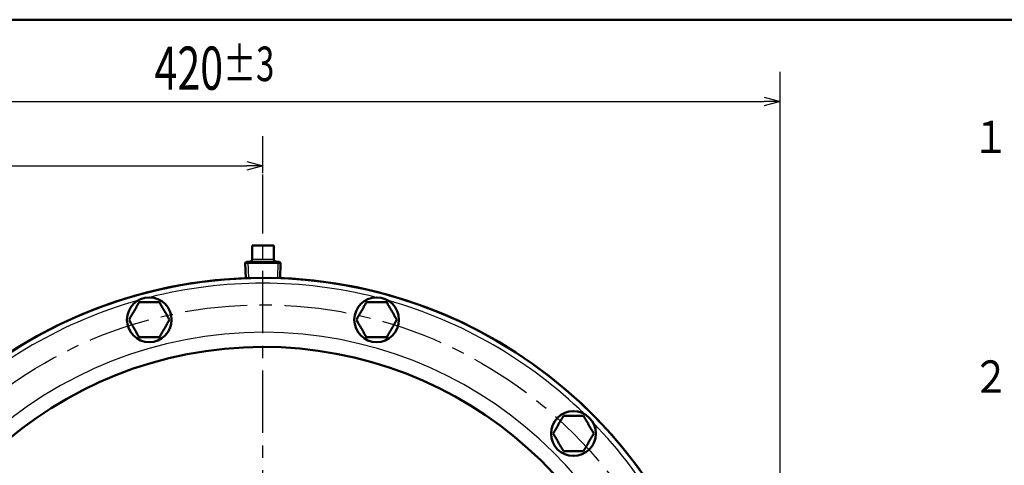
# Model space of a CAD drawing. Units: millimetres. Extents: x 0 to 420, y 0 to 297.
# Drawn here: x 186 to 278, y 242 to 283 of the extents above; entities that cross this region are included whole.
import ezdxf

# ---------------------------------------------------------------- set-up
doc = ezdxf.new("R2010")
doc.units = ezdxf.units.MM
doc.header["$LTSCALE"] = 0.18189
doc.linetypes.add('CENTER', pattern=[50.8, 31.75, -6.35, 6.35, -6.35])
for name, color, linetype in [('NoLayerName_001', 7, 'Continuous'), ('NoLayerName_002', 7, 'Continuous'), ('NoLayerName_008', 7, 'Continuous')]:
    doc.layers.add(name, color=color, linetype=linetype)
doc.styles.get("Standard").update_dxf_attribs({"font": 'txt', "bigfont": 'extfont2'})
doc.dimstyles.get("Standard").update_dxf_attribs({"dimtxt": 2.5, "dimasz": 2.5, "dimexe": 1.25, "dimexo": 0.625, "dimtad": 1, "dimzin": 0, "dimdsep": 46, "dimtxsty": 'Standard', "dimcen": 2.5, "dimadec": 0, "dimazin": 0, "dimtfac": 0.75, "dimtmove": 0, "dimatfit": 3, "dimfxl": 1, "dimarcsym": 0})

# ---------------------------------------------------------------- blocks, each defined once
blk = doc.blocks.new('_OPEN30')
at = {"color": 0, "linetype": 'ByBlock', "lineweight": -2}
for p, q in [((-1, 0.267949), (0, 0)), ((0, 0), (-1, -0.267949)), ((0, 0), (-1, 0))]:
    blk.add_line(p, q, dxfattribs=at)
blk = doc.blocks.new('*D7')
at = {"layer": 'Defpoints', "color": 0}
for p in [(256.96, 275.478), (151.96, 224.525), (256.96, 224.025)]:
    blk.add_point(p, dxfattribs=at)
at = {"layer": 'NoLayerName_001', "color": 0, "linetype": 'Continuous', "lineweight": 25}
for p, q in [((151.96, 224.525), (151.96, 278.228)), ((256.96, 224.025), (256.96, 278.228)), ((153.46, 275.478), (255.46, 275.478))]:
    blk.add_line(p, q, dxfattribs=at)
at = {"layer": 'NoLayerName_001', "color": 0, "lineweight": 25, "xscale": 1.5, "yscale": 1.5, "zscale": 1.5, "rotation": 180}
blk.add_blockref('_OPEN30', (151.96, 275.478), dxfattribs=at)
at = {"layer": 'NoLayerName_001', "color": 0, "lineweight": 25, "xscale": 1.5, "yscale": 1.5, "zscale": 1.5}
blk.add_blockref('_OPEN30', (256.96, 275.478), dxfattribs=at)
at = {"layer": 'NoLayerName_001', "color": 0, "lineweight": 25, "insert": (204.46, 278.564), "char_height": 4, "attachment_point": 5}
blk.add_mtext('\\A1;\\W0.700000;420{\\H3.200000;%%p3}', dxfattribs=at)
blk = doc.blocks.new('*D8')
at = {"layer": 'Defpoints', "color": 0}
for p in [(208.96, 269.508), (208.96, 268.821), (151.96, 224.525)]:
    blk.add_point(p, dxfattribs=at)
at = {"layer": 'NoLayerName_001', "color": 0, "linetype": 'Continuous', "lineweight": 25}
for p, q in [((151.96, 224.525), (151.96, 272.258)), ((208.96, 268.821), (208.96, 272.258)), ((153.46, 269.508), (207.46, 269.508))]:
    blk.add_line(p, q, dxfattribs=at)
at = {"layer": 'NoLayerName_001', "color": 0, "lineweight": 25, "xscale": 1.5, "yscale": 1.5, "zscale": 1.5, "rotation": 180}
blk.add_blockref('_OPEN30', (151.96, 269.508), dxfattribs=at)
at = {"layer": 'NoLayerName_001', "color": 0, "lineweight": 25, "xscale": 1.5, "yscale": 1.5, "zscale": 1.5}
blk.add_blockref('_OPEN30', (208.96, 269.508), dxfattribs=at)
at = {"layer": 'NoLayerName_001', "color": 0, "lineweight": 25, "insert": (180.46, 272.55), "char_height": 4, "attachment_point": 5}
blk.add_mtext('\\W0.700000;(228)', dxfattribs=at)
blk = doc.blocks.new('JZB_0002')
at = {"layer": 'NoLayerName_002', "color": 7, "linetype": 'CENTER', "lineweight": 25}
blk.add_line((61.591, 47.757), (61.591, 99.451), dxfattribs=at)
blk = doc.blocks.new('JZB_0001')
at = {"layer": 'NoLayerName_001', "color": 6, "linetype": 'Continuous', "lineweight": 50}
blk.add_line((22.426, 283.506), (406.151, 283.506), dxfattribs=at)

msp = doc.modelspace()

# ---------------------------------------------------------------- linework, layer by layer
at = {"layer": 'NoLayerName_001', "color": 7, "linetype": 'Continuous', "lineweight": 50}
for p, q in [((207.96, 260.872), (207.96, 262.123)), ((207.96, 262.123), (208.445, 262.123)), ((208.445, 262.123), (209.475, 262.123)), ((209.475, 262.123), (209.96, 262.123)), ((209.96, 260.872), (209.96, 262.123)), ((207.445, 260.622), (207.325, 260.502)), ((207.325, 260.502), (207.374, 259.098)), ((207.445, 260.622), (210.475, 260.622)), ((210.596, 260.502), (210.475, 260.622)), ((210.547, 259.098), (210.596, 260.502))]:
    msp.add_line(p, q, dxfattribs=at)
at = {"layer": 'NoLayerName_001', "color": 8, "linetype": 'Continuous', "lineweight": 25}
for p, q in [((207.96, 260.872), (208.445, 260.872)), ((208.445, 260.872), (209.475, 260.872)), ((209.475, 260.872), (209.96, 260.872))]:
    msp.add_line(p, q, dxfattribs=at)
at = {"layer": 'NoLayerName_001', "color": 7, "linetype": 'Continuous', "lineweight": 50}
for centre in [(198.413, 255.239), (219.507, 255.239), (237.775, 244.692)]:
    msp.add_circle(centre, 2.075, dxfattribs=at)
for radius, start, end in [(43.25, 9.42713, 350.57287), (43.25, 90, 180), (43.25, 9.42713, 90), (36.845, 11.07513, 348.92487)]:
    msp.add_arc((208.96, 215.878), radius, start, end, dxfattribs=at)
at = {"layer": 'NoLayerName_001', "color": 8, "linetype": 'Continuous', "lineweight": 25}
for radius, start, end in [(42.75, 75.75891, 104.24109), (42.75, 105.75891, 134.24109), (42.75, 45.75891, 74.24109), (38.195, 10.70251, 349.29749), (42.75, 15.75891, 44.24109)]:
    msp.add_arc((208.96, 215.878), radius, start, end, dxfattribs=at)
at = {"layer": 'NoLayerName_001', "color": 7, "linetype": 'Continuous', "lineweight": 50}
for points, knots in [([(207.729, 260.623), (207.726, 260.623), (207.72, 260.623), (207.713, 260.623), (207.71, 260.622)], [0, 0, 0, 0, 0.00968192, 0.01935756, 0.01935756, 0.01935756, 0.01935756]), ([(207.96, 260.872), (207.96, 260.869), (207.959, 260.863), (207.958, 260.853), (207.957, 260.843), (207.956, 260.833), (207.954, 260.823), (207.952, 260.813), (207.95, 260.804), (207.948, 260.794), (207.945, 260.785), (207.941, 260.776), (207.937, 260.767), (207.933, 260.758), (207.928, 260.749), (207.923, 260.741), (207.917, 260.732), (207.912, 260.724), (207.905, 260.716), (207.899, 260.709), (207.893, 260.702), (207.886, 260.695), (207.879, 260.688), (207.871, 260.681), (207.864, 260.675), (207.856, 260.669), (207.848, 260.664), (207.84, 260.659), (207.831, 260.654), (207.823, 260.649), (207.814, 260.645), (207.805, 260.641), (207.796, 260.638), (207.786, 260.634), (207.777, 260.632), (207.768, 260.629), (207.758, 260.627), (207.749, 260.625), (207.739, 260.624), (207.733, 260.624), (207.729, 260.623)], [0, 0, 0, 0, 0.0099929, 0.0199752, 0.0299375, 0.0398724, 0.0497757, 0.0596477, 0.0694941, 0.0793275, 0.0891666, 0.0990228, 0.1088977, 0.1187901, 0.1286966, 0.1386114, 0.1485269, 0.1584339, 0.1683215, 0.1781839, 0.1880228, 0.1978402, 0.2076389, 0.2174214, 0.227191, 0.2369509, 0.2467049, 0.2564566, 0.2662068, 0.275955, 0.2857007, 0.2954431, 0.305181, 0.3149133, 0.3246391, 0.3343572, 0.3440673, 0.3537699, 0.3634653, 0.3731539, 0.3731539, 0.3731539, 0.3731539]), ([(209.962, 260.853), (209.962, 260.856), (209.961, 260.863), (209.96, 260.869), (209.96, 260.872)], [0, 0, 0, 0, 0.00998233, 0.01997522, 0.01997522, 0.01997522, 0.01997522]), ([(210.21, 260.622), (210.207, 260.623), (210.2, 260.623), (210.191, 260.623), (210.181, 260.624), (210.172, 260.625), (210.162, 260.627), (210.152, 260.629), (210.143, 260.632), (210.134, 260.634), (210.125, 260.638), (210.115, 260.641), (210.106, 260.645), (210.098, 260.649), (210.089, 260.654), (210.081, 260.659), (210.072, 260.664), (210.064, 260.669), (210.057, 260.675), (210.049, 260.681), (210.042, 260.688), (210.035, 260.695), (210.028, 260.702), (210.021, 260.709), (210.015, 260.716), (210.009, 260.724), (210.003, 260.732), (209.997, 260.741), (209.992, 260.749), (209.988, 260.758), (209.983, 260.767), (209.979, 260.776), (209.976, 260.785), (209.973, 260.794), (209.97, 260.804), (209.968, 260.813), (209.966, 260.823), (209.965, 260.833), (209.963, 260.843), (209.962, 260.849), (209.962, 260.853)], [0, 0, 0, 0, 0.0096756, 0.0193576, 0.0290461, 0.0387416, 0.0484442, 0.0581543, 0.0678723, 0.0775981, 0.0873305, 0.0970684, 0.1068107, 0.1165564, 0.1263047, 0.1360548, 0.1458065, 0.1555606, 0.1653205, 0.17509, 0.1848726, 0.1946712, 0.2044887, 0.2143275, 0.2241899, 0.2340776, 0.2439845, 0.2539, 0.2638148, 0.2737213, 0.2836138, 0.2934886, 0.3033448, 0.313184, 0.3230173, 0.3328638, 0.3427358, 0.3526391, 0.3625739, 0.3725362, 0.3725362, 0.3725362, 0.3725362]), ([(197.475, 253.614), (197.491, 253.614), (197.568, 253.614), (197.661, 253.614), (197.8, 253.614), (197.894, 253.614), (198.082, 253.614), (198.224, 253.614), (198.366, 253.614), (198.397, 253.614), (198.413, 253.614)], [0, 0, 0, 0, 0.0464071, 0.2321962, 0.2787237, 0.4653959, 0.5122446, 0.8429812, 0.890575, 0.9381939, 0.9381939, 0.9381939, 0.9381939]), ([(198.413, 253.614), (198.464, 253.614), (198.527, 253.614), (198.616, 253.614), (198.667, 253.614), (198.73, 253.614), (198.793, 253.614), (198.869, 253.614), (198.931, 253.614), (198.981, 253.614), (199.019, 253.614), (199.068, 253.614), (199.118, 253.614), (199.216, 253.614), (199.29, 253.614), (199.351, 253.614)], [0, 0, 0, 0, 0.1523386, 0.1903776, 0.2663578, 0.304287, 0.3799929, 0.455458, 0.5306441, 0.5681209, 0.605514, 0.6428186, 0.7171443, 0.7541568, 0.9381939, 0.9381939, 0.9381939, 0.9381939]), ([(218.569, 253.614), (218.584, 253.614), (218.662, 253.614), (218.755, 253.614), (218.894, 253.614), (218.988, 253.614), (219.176, 253.614), (219.317, 253.614), (219.459, 253.614), (219.491, 253.614), (219.507, 253.614)], [0, 0, 0, 0, 0.0464071, 0.2321962, 0.2787237, 0.4653959, 0.5122446, 0.8429812, 0.890575, 0.9381939, 0.9381939, 0.9381939, 0.9381939]), ([(219.507, 253.614), (219.558, 253.614), (219.621, 253.614), (219.71, 253.614), (219.761, 253.614), (219.824, 253.614), (219.887, 253.614), (219.962, 253.614), (220.025, 253.614), (220.075, 253.614), (220.112, 253.614), (220.162, 253.614), (220.212, 253.614), (220.31, 253.614), (220.384, 253.614), (220.445, 253.614)], [0, 0, 0, 0, 0.1523386, 0.1903776, 0.2663578, 0.304287, 0.3799929, 0.455458, 0.5306441, 0.5681209, 0.605514, 0.6428186, 0.7171443, 0.7541568, 0.9381939, 0.9381939, 0.9381939, 0.9381939]), ([(236.837, 243.067), (236.867, 243.067), (236.914, 243.067), (236.976, 243.067), (237.022, 243.067), (237.069, 243.067), (237.115, 243.067), (237.209, 243.067), (237.318, 243.067), (237.427, 243.067), (237.49, 243.067), (237.553, 243.067), (237.616, 243.067), (237.68, 243.067), (237.727, 243.067), (237.759, 243.067), (237.775, 243.067)], [0, 0, 0, 0, 0.0928223, 0.1392535, 0.1857088, 0.2321962, 0.2787237, 0.3252995, 0.5122446, 0.6062149, 0.6533526, 0.7006027, 0.7954378, 0.8429812, 0.890575, 0.9381939, 0.9381939, 0.9381939, 0.9381939]), ([(237.775, 243.067), (237.787, 243.067), (237.813, 243.067), (237.864, 243.067), (237.914, 243.067), (237.965, 243.067), (238.003, 243.067), (238.041, 243.067), (238.167, 243.067), (238.292, 243.067), (238.442, 243.067), (238.504, 243.067), (238.603, 243.067), (238.664, 243.067), (238.713, 243.067)], [0, 0, 0, 0, 0.0380999, 0.0761937, 0.1523387, 0.1903776, 0.228386, 0.2663579, 0.304287, 0.605514, 0.6428186, 0.7541568, 0.7910762, 0.9381939, 0.9381939, 0.9381939, 0.9381939])]:
    msp.add_open_spline(points, degree=3, knots=knots, dxfattribs=at)
for points in [[(197.475, 256.864), (197.397, 256.729), (197.24, 256.458), (197.084, 256.187), (197.006, 256.051)], [(198.413, 256.864), (198.257, 256.864), (197.944, 256.864), (197.631, 256.864), (197.475, 256.864)], [(199.351, 256.864), (199.195, 256.864), (198.882, 256.864), (198.57, 256.864), (198.413, 256.864)], [(199.821, 256.051), (199.742, 256.187), (199.586, 256.458), (199.43, 256.729), (199.351, 256.864)], [(218.569, 256.864), (218.491, 256.729), (218.334, 256.458), (218.178, 256.187), (218.1, 256.051)], [(219.507, 256.864), (219.351, 256.864), (219.038, 256.864), (218.725, 256.864), (218.569, 256.864)], [(220.445, 256.864), (220.289, 256.864), (219.976, 256.864), (219.663, 256.864), (219.507, 256.864)], [(220.914, 256.051), (220.836, 256.187), (220.68, 256.458), (220.523, 256.729), (220.445, 256.864)], [(197.006, 256.051), (196.928, 255.916), (196.771, 255.645), (196.615, 255.374), (196.537, 255.239)], [(200.29, 255.239), (200.211, 255.374), (200.055, 255.645), (199.899, 255.916), (199.821, 256.051)], [(218.1, 256.051), (218.022, 255.916), (217.865, 255.645), (217.709, 255.374), (217.631, 255.239)], [(221.383, 255.239), (221.305, 255.374), (221.149, 255.645), (220.992, 255.916), (220.914, 256.051)], [(196.537, 255.239), (196.615, 255.104), (196.771, 254.833), (196.928, 254.562), (197.006, 254.426)], [(199.821, 254.426), (199.899, 254.562), (200.055, 254.833), (200.211, 255.104), (200.29, 255.239)], [(217.631, 255.239), (217.709, 255.104), (217.865, 254.833), (218.022, 254.562), (218.1, 254.426)], [(220.914, 254.426), (220.992, 254.562), (221.149, 254.833), (221.305, 255.104), (221.383, 255.239)], [(197.006, 254.426), (197.084, 254.291), (197.24, 254.02), (197.397, 253.749), (197.475, 253.614)], [(199.351, 253.614), (199.43, 253.749), (199.586, 254.02), (199.742, 254.291), (199.821, 254.426)], [(218.1, 254.426), (218.178, 254.291), (218.334, 254.02), (218.491, 253.749), (218.569, 253.614)], [(220.445, 253.614), (220.523, 253.749), (220.68, 254.02), (220.836, 254.291), (220.914, 254.426)], [(236.837, 246.317), (236.758, 246.182), (236.602, 245.911), (236.446, 245.64), (236.367, 245.505)], [(237.775, 246.317), (237.618, 246.317), (237.306, 246.317), (236.993, 246.317), (236.837, 246.317)], [(238.713, 246.317), (238.557, 246.317), (238.244, 246.317), (237.931, 246.317), (237.775, 246.317)], [(239.182, 245.505), (239.104, 245.64), (238.947, 245.911), (238.791, 246.182), (238.713, 246.317)], [(236.367, 245.505), (236.289, 245.369), (236.133, 245.098), (235.977, 244.828), (235.898, 244.692)], [(239.651, 244.692), (239.573, 244.828), (239.417, 245.098), (239.26, 245.369), (239.182, 245.505)], [(235.898, 244.692), (235.977, 244.557), (236.133, 244.286), (236.289, 244.015), (236.367, 243.88)], [(239.182, 243.88), (239.26, 244.015), (239.417, 244.286), (239.573, 244.557), (239.651, 244.692)], [(236.367, 243.88), (236.446, 243.744), (236.602, 243.473), (236.758, 243.203), (236.837, 243.067)], [(238.713, 243.067), (238.791, 243.203), (238.947, 243.473), (239.104, 243.744), (239.182, 243.88)]]:
    msp.add_open_spline(points, degree=3, dxfattribs=at)
at = {"layer": 'NoLayerName_002', "color": 7, "linetype": 'Continuous', "lineweight": 50}
msp.add_line((207.325, 260.502), (210.596, 260.502), dxfattribs=at)
at = {"layer": 'NoLayerName_002', "color": 7, "linetype": 'Continuous', "lineweight": 25}
for p, q in [((207.57, 260.622), (207.622, 259.107)), ((210.349, 260.617), (210.297, 259.107))]:
    msp.add_line(p, q, dxfattribs=at)
for centre in [(198.413, 255.239), (219.507, 255.239), (237.775, 244.692)]:
    msp.add_circle(centre, 2.075, dxfattribs=at)
at = {"layer": 'NoLayerName_002', "color": 7, "linetype": 'CENTER', "lineweight": 25}
msp.add_circle((208.96, 215.878), 40.75, dxfattribs=at)
at = {"layer": 'NoLayerName_002', "color": 7, "linetype": 'Continuous', "lineweight": 25}
msp.add_arc((208.96, 215.878), 43.25, 9.42713, 350.57287, dxfattribs=at)

# ---------------------------------------------------------------- block references
at = {"layer": 'NoLayerName_001'}
msp.add_blockref('JZB_0001', (1.147, -0.449), dxfattribs=at)
at = {"layer": 'NoLayerName_002'}
msp.add_blockref('JZB_0002', (147.369, 169.268), dxfattribs=at)

# ---------------------------------------------------------------- texts
at = {"layer": 'NoLayerName_008', "color": 6, "lineweight": 25, "char_height": 3, "width": 3.1875, "attachment_point": 7, "line_spacing_factor": 0.6}
for s, insert in [('\\A1;\\W0.833333;１', (274.792, 270.691)), ('\\A1;\\W0.833333;２', (274.792, 248.469))]:
    msp.add_mtext(s, dxfattribs=dict(at, insert=insert))

# ---------------------------------------------------------------- dimensions: what is measured, and where the dimension line sits
at = {"layer": 'NoLayerName_001', "color": 7, "linetype": 'Continuous', "lineweight": 25}
for base, p2, override, picture, middle in [((256.96, 275.478), (256.96, 224.025), {"dimtxt": 4, "dimasz": 1.5, "dimexe": 2.75, "dimexo": 0, "dimgap": 1, "dimdec": 1, "dimlfac": 4, "dimzin": 8, "dimblk": 'OPEN30', "dimclrd": 0, "dimclre": 0, "dimclrt": 0, "dimtol": 1, "dimtp": 3, "dimtm": 3, "dimtfac": 0.8, "dimtolj": 1, "dimlwd": 25, "dimlwe": 25}, '*D7', (204.46, 275.478)), ((208.96, 269.508), (208.96, 268.821), {"dimtxt": 4, "dimasz": 1.5, "dimexe": 2.75, "dimexo": 0, "dimgap": 1, "dimdec": 1, "dimlfac": 4, "dimzin": 8, "dimpost": '(<>)', "dimblk": 'OPEN30', "dimclrd": 0, "dimclre": 0, "dimclrt": 0, "dimtp": 0, "dimtm": 0, "dimlwd": 25, "dimlwe": 25}, '*D8', (180.46, 269.508))]:
    dim = msp.add_linear_dim(base=base, p1=(151.96, 224.525), p2=p2, text='\\W0.700000;<>', dimstyle='Standard', override=override, dxfattribs=at)
    dim.commit()
    dim.dimension.update_dxf_attribs({"geometry": picture, "text_midpoint": middle, "dimtype": 160})

doc.saveas('drawing.dxf')
